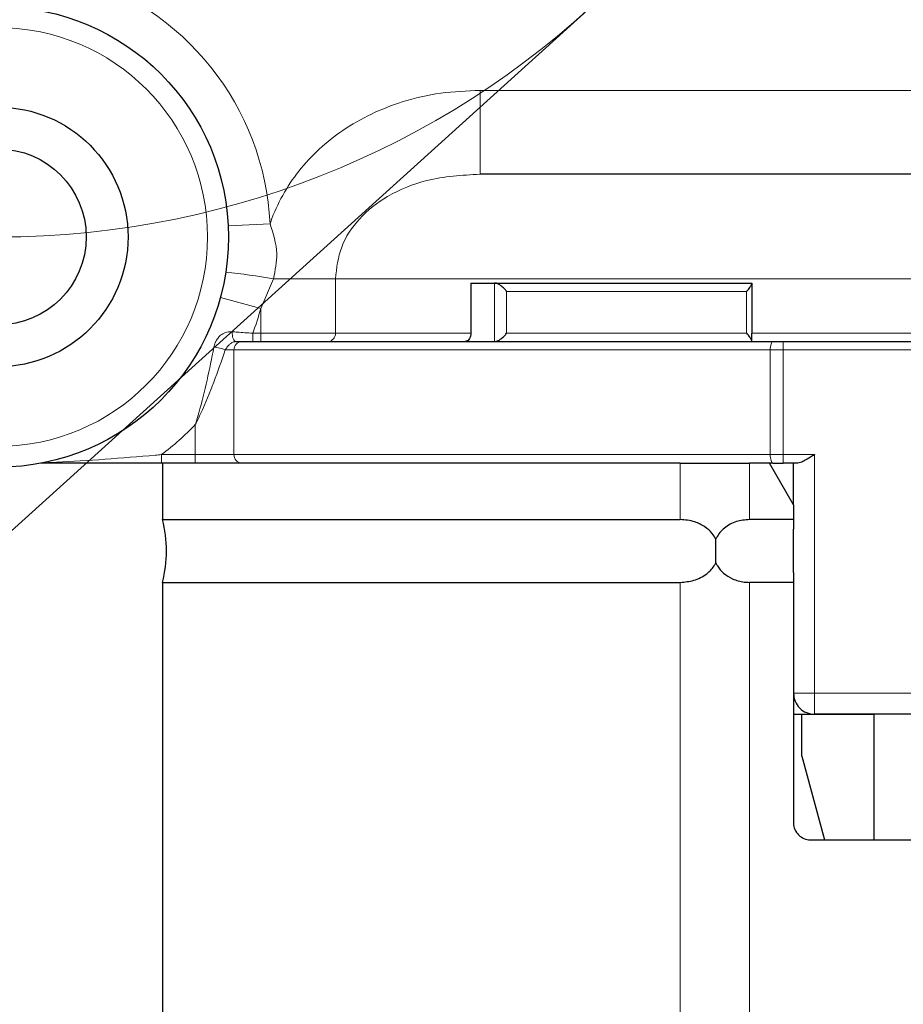
# Model space of a CAD drawing. Units: centimetres. Extents: x -20.5 to 20.5, y -14.4 to 14.3.
# Drawn here: x 14.7 to 15.8, y -2.5 to -1.3 of the extents above; entities that cross this region are included whole.
import ezdxf
from ezdxf.lldxf.tags import DXFTag

# ---------------------------------------------------------------- set-up
doc = ezdxf.new("R2010")
doc.units = ezdxf.units.CM
doc.header["$MEASUREMENT"] = 0
doc.layers.add('Ebene 1', color=7, linetype='Continuous')
tags = doc.linetypes.add('New Line113', pattern=[20.2, 12.7, -2.5, 2.5, -2.5]).pattern_tags.tags
tags[10:11] = [DXFTag(74, 4), DXFTag(75, 0), DXFTag(340, '0'), DXFTag(46, 1.0), DXFTag(50, 0.0), DXFTag(44, 0.0), DXFTag(45, 0.0)]
tags[8:9] = [DXFTag(74, 4), DXFTag(75, 0), DXFTag(340, '0'), DXFTag(46, 1.0), DXFTag(50, 0.0), DXFTag(44, 0.0), DXFTag(45, 0.0)]
tags[6:7] = [DXFTag(74, 4), DXFTag(75, 0), DXFTag(340, '0'), DXFTag(46, 1.0), DXFTag(50, 0.0), DXFTag(44, 0.0), DXFTag(45, 0.0)]
tags[4:5] = [DXFTag(74, 4), DXFTag(75, 0), DXFTag(340, '0'), DXFTag(46, 1.0), DXFTag(50, 0.0), DXFTag(44, 0.0), DXFTag(45, 0.0)]

msp = doc.modelspace()

# ---------------------------------------------------------------- linework, layer by layer
at = {"layer": 'Ebene 1', "linetype": 'New Line113', "lineweight": 9}
msp.add_open_spline([(15.76056, -0.52974), (15.76056, 0.05015), (15.29046, 0.52024), (14.71057, 0.52024), (14.71057, 0.52024), (14.13067, 0.52024), (13.66057, 0.05015), (13.66056, -0.52973), (13.66056, -0.52973), (13.66056, -1.10963), (14.13066, -1.57973), (14.71056, -1.57974), (14.71056, -1.57974), (15.29046, -1.57974), (15.76056, -1.10964), (15.76056, -0.52974)], degree=3, knots=[0, 0, 0, 0, 0.2, 0.2, 0.2, 0.2, 0.4, 0.4, 0.4, 0.4, 0.6, 0.6, 0.6, 0.6, 1, 1, 1, 1], dxfattribs=at)
at = {"layer": 'Ebene 1', "color": 8, "lineweight": 18}
for points in [[(15.03518, -1.56397), (15.02839, -1.42417), (14.93286, -1.30442), (14.79806, -1.26674)], [(15.28603, -1.50474), (15.28603, -1.50474), (15.28603, -1.40474), (15.28603, -1.40474)], [(15.28603, -1.40474), (15.28603, -1.40474), (15.96056, -1.40474), (15.96056, -1.40474)], [(14.98524, -1.56639), (14.98524, -1.56639), (15.03518, -1.56397), (15.03518, -1.56397)], [(15.03924, -1.62974), (15.02038, -1.62632), (15.00138, -1.62375), (14.98229, -1.62204)], [(15.03924, -1.62974), (15.03924, -1.62974), (15.02415, -1.66512), (15.02415, -1.66512)], [(15.11333, -1.62974), (15.11333, -1.62974), (15.03924, -1.62974), (15.03924, -1.62974)], [(15.11333, -1.62974), (15.11333, -1.62974), (15.11333, -1.69474), (15.11333, -1.69474)], [(16.90529, -1.62974), (16.90529, -1.62974), (15.11333, -1.62974), (15.11333, -1.62974)], [(15.30338, -1.70474), (15.30338, -1.70474), (15.30338, -1.63474), (15.30338, -1.63474)], [(15.60452, -1.64474), (15.60452, -1.64474), (15.3176, -1.64474), (15.3176, -1.64474)], [(15.3176, -1.64474), (15.3176, -1.64474), (15.3176, -1.69474), (15.3176, -1.69474)], [(15.60452, -1.69474), (15.60452, -1.69474), (15.60452, -1.64474), (15.60452, -1.64474)], [(14.97591, -1.65198), (14.97591, -1.65198), (15.02415, -1.66512), (15.02415, -1.66512)], [(15.01454, -1.69474), (15.01821, -1.68502), (15.02142, -1.67514), (15.02415, -1.66512)], [(15.02415, -1.69474), (15.02415, -1.69474), (15.02415, -1.66512), (15.02415, -1.66512)], [(15.00132, -1.70474), (14.99602, -1.70496), (14.9919, -1.70943), (14.9921, -1.71474)], [(15.01454, -1.70474), (15.01454, -1.70474), (15.01454, -1.69474), (15.01454, -1.69474)], [(15.01454, -1.69474), (15.01454, -1.69474), (15.02415, -1.69474), (15.02415, -1.69474)], [(15.02415, -1.70474), (15.02415, -1.70474), (15.02415, -1.69474), (15.02415, -1.69474)], [(15.02415, -1.69474), (15.02415, -1.69474), (15.11333, -1.69474), (15.11333, -1.69474)], [(15.10441, -1.70474), (15.10963, -1.70442), (15.11361, -1.69995), (15.11333, -1.69474)], [(15.11333, -1.69474), (15.11333, -1.69474), (15.2752, -1.69474), (15.2752, -1.69474)], [(15.3176, -1.69474), (15.3176, -1.69474), (15.60452, -1.69474), (15.60452, -1.69474)], [(15.61056, -1.69474), (15.61056, -1.69474), (16.31056, -1.69474), (16.31056, -1.69474)], [(15.64832, -1.71474), (15.64832, -1.71474), (15.64832, -1.70474), (15.64832, -1.70474)], [(14.98165, -1.71474), (14.9774, -1.7128), (14.97282, -1.7117), (14.96816, -1.71149)], [(14.9921, -1.71474), (14.9921, -1.71474), (14.98165, -1.71474), (14.98165, -1.71474)], [(14.9921, -1.71474), (14.9921, -1.71474), (14.9921, -1.83974), (14.9921, -1.83974)], [(15.6327, -1.71474), (15.6327, -1.71474), (14.9921, -1.71474), (14.9921, -1.71474)], [(15.64832, -1.71474), (15.64832, -1.71474), (15.6327, -1.71474), (15.6327, -1.71474)], [(15.6327, -1.83974), (15.6327, -1.83974), (15.6327, -1.71474), (15.6327, -1.71474)], [(15.64832, -1.71474), (15.64832, -1.71474), (15.64832, -1.83974), (15.64832, -1.83974)], [(16.27281, -1.71474), (16.27281, -1.71474), (15.64832, -1.71474), (15.64832, -1.71474)], [(14.90556, -1.83974), (14.92001, -1.8289), (14.93353, -1.81688), (14.94598, -1.8038)], [(14.94598, -1.83974), (14.94598, -1.83974), (14.94598, -1.8038), (14.94598, -1.8038)], [(14.90556, -1.84974), (14.90556, -1.84974), (14.90556, -1.83974), (14.90556, -1.83974)], [(14.90556, -1.83974), (14.90556, -1.83974), (14.94598, -1.83974), (14.94598, -1.83974)], [(14.94598, -1.83974), (14.94598, -1.83974), (14.9921, -1.83974), (14.9921, -1.83974)], [(14.94598, -1.84974), (14.94598, -1.84974), (14.94598, -1.83974), (14.94598, -1.83974)], [(14.9921, -1.83974), (14.9919, -1.84504), (14.99602, -1.84951), (15.00132, -1.84974)], [(14.9921, -1.83974), (14.9921, -1.83974), (15.6327, -1.83974), (15.6327, -1.83974)], [(15.64832, -1.83974), (15.64832, -1.83974), (15.6327, -1.83974), (15.6327, -1.83974)], [(15.64832, -1.83974), (15.64832, -1.83974), (15.68556, -1.83974), (15.68556, -1.83974)], [(15.64832, -1.83974), (15.64832, -1.83974), (15.64832, -1.84974), (15.64832, -1.84974)], [(15.68556, -1.83974), (15.68556, -1.83974), (15.68556, -2.12474), (15.68556, -2.12474)], [(15.52527, -1.91724), (15.52527, -1.91724), (15.52527, -1.84974), (15.52527, -1.84974)], [(15.60789, -1.84974), (15.60789, -1.84974), (15.60789, -1.91724), (15.60789, -1.91724)], [(15.52527, -5.74974), (15.52527, -5.74974), (15.52527, -1.99224), (15.52527, -1.99224)], [(15.60789, -1.99224), (15.60789, -1.99224), (15.60789, -5.74974), (15.60789, -5.74974)], [(15.66056, -2.12474), (15.66056, -2.12474), (15.68556, -2.12474), (15.68556, -2.12474)], [(15.68556, -2.14974), (15.68556, -2.14974), (15.68556, -2.12474), (15.68556, -2.12474)], [(15.68556, -2.12474), (15.68556, -2.12474), (16.01791, -2.12474), (16.01791, -2.12474)]]:
    msp.add_open_spline(points, degree=3, dxfattribs=at)
at = {"layer": 'Ebene 1', "lineweight": 25}
for points, knots in [([(14.98556, -1.57974), (14.98556, -1.42786), (14.86244, -1.30474), (14.71057, -1.30474), (14.71057, -1.30474), (14.55869, -1.30474), (14.43557, -1.42786), (14.43556, -1.57974), (14.43556, -1.57974), (14.43556, -1.73161), (14.55869, -1.85474), (14.71056, -1.85474), (14.71056, -1.85474), (14.86244, -1.85474), (14.98556, -1.73162), (14.98556, -1.57974)], [0, 0, 0, 0, 0.2, 0.2, 0.2, 0.2, 0.4, 0.4, 0.4, 0.4, 0.6, 0.6, 0.6, 0.6, 1, 1, 1, 1]), ([(14.86556, -1.57974), (14.86556, -1.49413), (14.79617, -1.42474), (14.71057, -1.42474), (14.71057, -1.42474), (14.62496, -1.42474), (14.55557, -1.49413), (14.55556, -1.57974), (14.55556, -1.57974), (14.55556, -1.66534), (14.62496, -1.73474), (14.71056, -1.73474), (14.71056, -1.73474), (14.79617, -1.73474), (14.86556, -1.66534), (14.86556, -1.57974)], [0, 0, 0, 0, 0.2, 0.2, 0.2, 0.2, 0.4, 0.4, 0.4, 0.4, 0.6, 0.6, 0.6, 0.6, 1, 1, 1, 1]), ([(14.81556, -1.57974), (14.81556, -1.52175), (14.76855, -1.47474), (14.71057, -1.47474), (14.71057, -1.47474), (14.65258, -1.47474), (14.60557, -1.52175), (14.60556, -1.57974), (14.60556, -1.57974), (14.60556, -1.63773), (14.65257, -1.68474), (14.71056, -1.68474), (14.71056, -1.68474), (14.76855, -1.68474), (14.81556, -1.63773), (14.81556, -1.57974)], [0, 0, 0, 0, 0.2, 0.2, 0.2, 0.2, 0.4, 0.4, 0.4, 0.4, 0.6, 0.6, 0.6, 0.6, 1, 1, 1, 1]), ([(15.3176, -1.64474), (15.31757, -1.6447), (15.31755, -1.64467), (15.31753, -1.64464), (15.31753, -1.64464), (15.31676, -1.64355), (15.31587, -1.64246), (15.31487, -1.6414), (15.31487, -1.6414), (15.31373, -1.6402), (15.31245, -1.63904), (15.31106, -1.638), (15.31106, -1.638), (15.31006, -1.63726), (15.309, -1.63658), (15.30791, -1.63602), (15.30791, -1.63602), (15.30714, -1.63563), (15.30635, -1.63529), (15.30561, -1.63508), (15.30561, -1.63508), (15.30487, -1.63488), (15.30418, -1.63481), (15.30349, -1.63474)], [0, 0, 0, 0, 0.1428571, 0.1428571, 0.1428571, 0.1428571, 0.2857143, 0.2857143, 0.2857143, 0.2857143, 0.4285714, 0.4285714, 0.4285714, 0.4285714, 0.5714286, 0.5714286, 0.5714286, 0.5714286, 0.7142857, 0.7142857, 0.7142857, 0.7142857, 1, 1, 1, 1]), ([(15.60452, -1.64474), (15.60455, -1.6447), (15.60458, -1.64467), (15.60461, -1.64464), (15.60461, -1.64464), (15.60597, -1.64314), (15.60719, -1.64165), (15.60822, -1.64022), (15.60822, -1.64022), (15.609, -1.63915), (15.60966, -1.63812), (15.61004, -1.63727), (15.61004, -1.63727), (15.61033, -1.63662), (15.61045, -1.63607), (15.61056, -1.63553)], [0, 0, 0, 0, 0.2, 0.2, 0.2, 0.2, 0.4, 0.4, 0.4, 0.4, 0.6, 0.6, 0.6, 0.6, 1, 1, 1, 1]), ([(15.2752, -1.69474), (15.27512, -1.69586), (15.27505, -1.69698), (15.2748, -1.69805), (15.2748, -1.69805), (15.27456, -1.69911), (15.27415, -1.70011), (15.27365, -1.70098), (15.27365, -1.70098), (15.27315, -1.70186), (15.27255, -1.70261), (15.27188, -1.70322), (15.27188, -1.70322), (15.27121, -1.70382), (15.27046, -1.70427), (15.26968, -1.70449), (15.26968, -1.70449), (15.26917, -1.70464), (15.26865, -1.70469), (15.26813, -1.70474)], [0, 0, 0, 0, 0.1666667, 0.1666667, 0.1666667, 0.1666667, 0.3333333, 0.3333333, 0.3333333, 0.3333333, 0.5, 0.5, 0.5, 0.5, 0.6666667, 0.6666667, 0.6666667, 0.6666667, 1, 1, 1, 1]), ([(15.30349, -1.70474), (15.30418, -1.70467), (15.30487, -1.70459), (15.30561, -1.70439), (15.30561, -1.70439), (15.30635, -1.70418), (15.30714, -1.70385), (15.30791, -1.70345), (15.30791, -1.70345), (15.309, -1.70289), (15.31006, -1.70221), (15.31106, -1.70147), (15.31106, -1.70147), (15.31245, -1.70043), (15.31373, -1.69927), (15.31487, -1.69807), (15.31487, -1.69807), (15.31587, -1.69701), (15.31676, -1.69592), (15.31753, -1.69484), (15.31753, -1.69484), (15.31755, -1.6948), (15.31757, -1.69477), (15.3176, -1.69474)], [0, 0, 0, 0, 0.1428571, 0.1428571, 0.1428571, 0.1428571, 0.2857143, 0.2857143, 0.2857143, 0.2857143, 0.4285714, 0.4285714, 0.4285714, 0.4285714, 0.5714286, 0.5714286, 0.5714286, 0.5714286, 0.7142857, 0.7142857, 0.7142857, 0.7142857, 1, 1, 1, 1]), ([(15.61056, -1.70394), (15.61045, -1.7034), (15.61033, -1.70286), (15.61004, -1.7022), (15.61004, -1.7022), (15.60966, -1.70135), (15.609, -1.70032), (15.60822, -1.69925), (15.60822, -1.69925), (15.60719, -1.69782), (15.60597, -1.69633), (15.60461, -1.69484), (15.60461, -1.69484), (15.60458, -1.6948), (15.60455, -1.69477), (15.60452, -1.69474)], [0, 0, 0, 0, 0.2, 0.2, 0.2, 0.2, 0.4, 0.4, 0.4, 0.4, 0.6, 0.6, 0.6, 0.6, 1, 1, 1, 1]), ([(15.61056, -1.70474), (15.61056, -1.70461), (15.61056, -1.70449), (15.61056, -1.7041), (15.61056, -1.7041), (15.61056, -1.70371), (15.61056, -1.70306), (15.61056, -1.70224), (15.61056, -1.70224), (15.61056, -1.70145), (15.61056, -1.7005), (15.61056, -1.69943), (15.61056, -1.69943), (15.61056, -1.69844), (15.61056, -1.69734), (15.61056, -1.69621), (15.61056, -1.69621), (15.61056, -1.69572), (15.61056, -1.69523), (15.61056, -1.69474)], [0, 0, 0, 0, 0.1666667, 0.1666667, 0.1666667, 0.1666667, 0.3333333, 0.3333333, 0.3333333, 0.3333333, 0.5, 0.5, 0.5, 0.5, 0.6666667, 0.6666667, 0.6666667, 0.6666667, 1, 1, 1, 1]), ([(15.68556, -1.83974), (15.6855, -1.83978), (15.68544, -1.83982), (15.68538, -1.83986), (15.68538, -1.83986), (15.68461, -1.84034), (15.68384, -1.84083), (15.68308, -1.84131), (15.68308, -1.84131), (15.6802, -1.84312), (15.67733, -1.84487), (15.67455, -1.84641), (15.67455, -1.84641), (15.67259, -1.8475), (15.67068, -1.84849), (15.66897, -1.84903), (15.66897, -1.84903), (15.66777, -1.84941), (15.66667, -1.84957), (15.66556, -1.84974)], [0, 0, 0, 0, 0.1666667, 0.1666667, 0.1666667, 0.1666667, 0.3333333, 0.3333333, 0.3333333, 0.3333333, 0.5, 0.5, 0.5, 0.5, 0.6666667, 0.6666667, 0.6666667, 0.6666667, 1, 1, 1, 1]), ([(14.90556, -1.84974), (14.903, -1.84974), (14.90044, -1.84974), (14.89789, -1.84974), (14.89789, -1.84974), (14.87675, -1.84974), (14.85588, -1.84974), (14.83559, -1.84974), (14.83559, -1.84974), (14.81519, -1.84974), (14.79537, -1.84974), (14.77785, -1.84974), (14.77785, -1.84974), (14.77338, -1.84974), (14.76906, -1.84974), (14.76564, -1.84974), (14.76564, -1.84974), (14.76437, -1.84974), (14.76322, -1.84974), (14.7626, -1.84974), (14.7626, -1.84974), (14.76215, -1.84974), (14.76198, -1.84974), (14.7618, -1.84974)], [0, 0, 0, 0, 0.1428571, 0.1428571, 0.1428571, 0.1428571, 0.2857143, 0.2857143, 0.2857143, 0.2857143, 0.4285714, 0.4285714, 0.4285714, 0.4285714, 0.5714286, 0.5714286, 0.5714286, 0.5714286, 0.7142857, 0.7142857, 0.7142857, 0.7142857, 1, 1, 1, 1]), ([(15.56774, -1.94038), (15.56634, -1.93809), (15.56494, -1.9358), (15.56328, -1.93374), (15.56328, -1.93374), (15.56086, -1.93076), (15.55789, -1.92824), (15.55472, -1.9261), (15.55472, -1.9261), (15.5509, -1.92351), (15.5468, -1.92145), (15.54259, -1.9201), (15.54259, -1.9201), (15.53693, -1.91829), (15.5311, -1.91776), (15.52527, -1.91724)], [0, 0, 0, 0, 0.2, 0.2, 0.2, 0.2, 0.4, 0.4, 0.4, 0.4, 0.6, 0.6, 0.6, 0.6, 1, 1, 1, 1]), ([(15.60789, -1.91724), (15.60263, -1.9177), (15.59738, -1.91816), (15.59239, -1.91965), (15.59239, -1.91965), (15.58713, -1.92122), (15.58217, -1.92393), (15.5779, -1.92746), (15.5779, -1.92746), (15.57404, -1.93066), (15.57074, -1.93454), (15.56845, -1.93895), (15.56845, -1.93895), (15.56821, -1.93942), (15.56798, -1.9399), (15.56774, -1.94038)], [0, 0, 0, 0, 0.2, 0.2, 0.2, 0.2, 0.4, 0.4, 0.4, 0.4, 0.6, 0.6, 0.6, 0.6, 1, 1, 1, 1]), ([(15.56774, -1.96909), (15.56782, -1.96012), (15.56791, -1.95114), (15.56777, -1.94222), (15.56777, -1.94222), (15.56776, -1.94161), (15.56775, -1.941), (15.56774, -1.94038)], [0, 0, 0, 0, 0.3333333, 0.3333333, 0.3333333, 0.3333333, 1, 1, 1, 1]), ([(15.52527, -1.99224), (15.53073, -1.99176), (15.53619, -1.99129), (15.54152, -1.98972), (15.54152, -1.98972), (15.54688, -1.98814), (15.55212, -1.98546), (15.55677, -1.9819), (15.55677, -1.9819), (15.56015, -1.97932), (15.56321, -1.97628), (15.56556, -1.97273), (15.56556, -1.97273), (15.56634, -1.97155), (15.56704, -1.97032), (15.56774, -1.96909)], [0, 0, 0, 0, 0.2, 0.2, 0.2, 0.2, 0.4, 0.4, 0.4, 0.4, 0.6, 0.6, 0.6, 0.6, 1, 1, 1, 1]), ([(15.56774, -1.96909), (15.56834, -1.97025), (15.56893, -1.97142), (15.5696, -1.97254), (15.5696, -1.97254), (15.57155, -1.97582), (15.57411, -1.97875), (15.57701, -1.98125), (15.57701, -1.98125), (15.58021, -1.98403), (15.58383, -1.98628), (15.58771, -1.98803), (15.58771, -1.98803), (15.5921, -1.99001), (15.59682, -1.99133), (15.6016, -1.99185), (15.6016, -1.99185), (15.60369, -1.99208), (15.60579, -1.99216), (15.60789, -1.99224)], [0, 0, 0, 0, 0.1666667, 0.1666667, 0.1666667, 0.1666667, 0.3333333, 0.3333333, 0.3333333, 0.3333333, 0.5, 0.5, 0.5, 0.5, 0.6666667, 0.6666667, 0.6666667, 0.6666667, 1, 1, 1, 1]), ([(15.66056, -2.12474), (15.66056, -2.13137), (15.6632, -2.13773), (15.66789, -2.14241), (15.66789, -2.14241), (15.67258, -2.1471), (15.67893, -2.14974), (15.68556, -2.14974)], [0, 0, 0, 0, 0.3333333, 0.3333333, 0.3333333, 0.3333333, 1, 1, 1, 1]), ([(15.66056, -2.27974), (15.66056, -2.28504), (15.66267, -2.29013), (15.66642, -2.29388), (15.66642, -2.29388), (15.67017, -2.29763), (15.67526, -2.29974), (15.68056, -2.29974)], [0, 0, 0, 0, 0.3333333, 0.3333333, 0.3333333, 0.3333333, 1, 1, 1, 1])]:
    msp.add_open_spline(points, degree=3, knots=knots, dxfattribs=at)
at = {"layer": 'Ebene 1', "lineweight": 9}
msp.add_open_spline([(15.41455, -1.30878), (15.41455, -1.30878), (13.4239, -3.10763), (13.4239, -3.10763)], degree=3, dxfattribs=at)
at = {"layer": 'Ebene 1', "color": 8, "lineweight": 18}
for points, knots in [([(14.96056, -1.57974), (14.96056, -1.44167), (14.84864, -1.32974), (14.71057, -1.32974), (14.71057, -1.32974), (14.57249, -1.32974), (14.46057, -1.44166), (14.46056, -1.57974), (14.46056, -1.57974), (14.46056, -1.71781), (14.57249, -1.82974), (14.71056, -1.82974), (14.71056, -1.82974), (14.84864, -1.82974), (14.96056, -1.71781), (14.96056, -1.57974)], [0, 0, 0, 0, 0.2, 0.2, 0.2, 0.2, 0.4, 0.4, 0.4, 0.4, 0.6, 0.6, 0.6, 0.6, 1, 1, 1, 1]), ([(15.03518, -1.56397), (15.03546, -1.56317), (15.03573, -1.56238), (15.03602, -1.56159), (15.03602, -1.56159), (15.04372, -1.53989), (15.05526, -1.5194), (15.06959, -1.50122), (15.06959, -1.50122), (15.08444, -1.48237), (15.1023, -1.466), (15.1221, -1.45255), (15.1221, -1.45255), (15.14389, -1.43773), (15.16804, -1.42644), (15.19317, -1.41851), (15.19317, -1.41851), (15.20818, -1.41377), (15.22354, -1.41022), (15.23907, -1.40813), (15.23907, -1.40813), (15.25461, -1.40603), (15.27032, -1.40538), (15.28603, -1.40474)], [0, 0, 0, 0, 0.1428571, 0.1428571, 0.1428571, 0.1428571, 0.2857143, 0.2857143, 0.2857143, 0.2857143, 0.4285714, 0.4285714, 0.4285714, 0.4285714, 0.5714286, 0.5714286, 0.5714286, 0.5714286, 0.7142857, 0.7142857, 0.7142857, 0.7142857, 1, 1, 1, 1]), ([(15.28603, -1.50474), (15.26466, -1.50601), (15.24328, -1.50728), (15.22246, -1.51239), (15.22246, -1.51239), (15.20623, -1.51637), (15.19032, -1.52269), (15.17572, -1.5313), (15.17572, -1.5313), (15.16334, -1.5386), (15.1519, -1.54755), (15.14202, -1.55834), (15.14202, -1.55834), (15.13304, -1.56815), (15.12536, -1.57948), (15.12078, -1.59188), (15.12078, -1.59188), (15.11637, -1.60384), (15.11485, -1.61679), (15.11333, -1.62974)], [0, 0, 0, 0, 0.1666667, 0.1666667, 0.1666667, 0.1666667, 0.3333333, 0.3333333, 0.3333333, 0.3333333, 0.5, 0.5, 0.5, 0.5, 0.6666667, 0.6666667, 0.6666667, 0.6666667, 1, 1, 1, 1]), ([(15.03518, -1.56397), (15.03903, -1.57578), (15.04287, -1.5876), (15.04322, -1.59958), (15.04322, -1.59958), (15.04351, -1.60955), (15.04138, -1.61964), (15.03924, -1.62974)], [0, 0, 0, 0, 0.3333333, 0.3333333, 0.3333333, 0.3333333, 1, 1, 1, 1]), ([(14.96816, -1.71149), (14.96861, -1.70961), (14.96906, -1.70774), (14.96981, -1.70593), (14.96981, -1.70593), (14.97002, -1.70542), (14.97025, -1.70492), (14.9705, -1.70442), (14.9705, -1.70442), (14.97134, -1.70276), (14.97236, -1.70117), (14.97351, -1.69979), (14.97351, -1.69979), (14.97393, -1.69928), (14.97437, -1.69881), (14.97482, -1.69835), (14.97482, -1.69835), (14.97651, -1.69669), (14.97842, -1.6954), (14.98044, -1.6945), (14.98044, -1.6945), (14.98257, -1.69355), (14.98483, -1.69303), (14.98716, -1.69294), (14.98716, -1.69294), (14.98814, -1.69291), (14.98913, -1.69294), (14.99012, -1.69298)], [0, 0, 0, 0, 0.125, 0.125, 0.125, 0.125, 0.25, 0.25, 0.25, 0.25, 0.375, 0.375, 0.375, 0.375, 0.5, 0.5, 0.5, 0.5, 0.625, 0.625, 0.625, 0.625, 0.75, 0.75, 0.75, 0.75, 1, 1, 1, 1]), ([(14.99446, -1.70474), (14.99446, -1.70474), (14.9935, -1.7045), (14.9935, -1.7045), (14.9935, -1.7045), (14.9935, -1.7045), (14.9926, -1.7038), (14.9926, -1.7038), (14.9926, -1.7038), (14.9926, -1.7038), (14.99178, -1.70267), (14.99178, -1.70267), (14.99178, -1.70267), (14.99178, -1.70267), (14.99108, -1.70116), (14.99108, -1.70116), (14.99108, -1.70116), (14.99108, -1.70116), (14.99055, -1.69934), (14.99055, -1.69934), (14.99055, -1.69934), (14.99055, -1.69934), (14.9902, -1.69731), (14.9902, -1.69731), (14.9902, -1.69731), (14.9902, -1.69731), (14.99006, -1.69516), (14.99006, -1.69516), (14.99006, -1.69516), (14.99006, -1.69516), (14.99012, -1.69298), (14.99012, -1.69298)], [0, 0, 0, 0, 0.1111111, 0.1111111, 0.1111111, 0.1111111, 0.2222222, 0.2222222, 0.2222222, 0.2222222, 0.3333333, 0.3333333, 0.3333333, 0.3333333, 0.4444444, 0.4444444, 0.4444444, 0.4444444, 0.5555556, 0.5555556, 0.5555556, 0.5555556, 0.6666667, 0.6666667, 0.6666667, 0.6666667, 0.7777778, 0.7777778, 0.7777778, 0.7777778, 1, 1, 1, 1]), ([(14.99012, -1.69298), (14.99212, -1.69313), (14.99411, -1.69328), (14.99617, -1.69343), (14.99617, -1.69343), (15.00198, -1.69386), (15.00826, -1.6943), (15.01454, -1.69474)], [0, 0, 0, 0, 0.3333333, 0.3333333, 0.3333333, 0.3333333, 1, 1, 1, 1]), ([(14.99446, -1.70474), (14.994, -1.70476), (14.99354, -1.70477), (14.99309, -1.70483), (14.99309, -1.70483), (14.99199, -1.70497), (14.99093, -1.70533), (14.98994, -1.70586), (14.98994, -1.70586), (14.9889, -1.70642), (14.98794, -1.70716), (14.98703, -1.70799), (14.98703, -1.70799), (14.98598, -1.70897), (14.98501, -1.71007), (14.98416, -1.71117), (14.98416, -1.71117), (14.98323, -1.71236), (14.98244, -1.71355), (14.98165, -1.71474)], [0, 0, 0, 0, 0.1666667, 0.1666667, 0.1666667, 0.1666667, 0.3333333, 0.3333333, 0.3333333, 0.3333333, 0.5, 0.5, 0.5, 0.5, 0.6666667, 0.6666667, 0.6666667, 0.6666667, 1, 1, 1, 1]), ([(15.6327, -1.71474), (15.6327, -1.71474), (15.63276, -1.71279), (15.63276, -1.71279), (15.63276, -1.71279), (15.63276, -1.71279), (15.63294, -1.71091), (15.63294, -1.71091), (15.63294, -1.71091), (15.63294, -1.71091), (15.63323, -1.70918), (15.63323, -1.70918), (15.63323, -1.70918), (15.63323, -1.70918), (15.63362, -1.70767), (15.63362, -1.70767), (15.63362, -1.70767), (15.63362, -1.70767), (15.63409, -1.70642), (15.63409, -1.70642), (15.63409, -1.70642), (15.63409, -1.70642), (15.63463, -1.7055), (15.63463, -1.7055), (15.63463, -1.7055), (15.63463, -1.7055), (15.63522, -1.70493), (15.63522, -1.70493), (15.63522, -1.70493), (15.63522, -1.70493), (15.63583, -1.70474), (15.63583, -1.70474)], [0, 0, 0, 0, 0.1111111, 0.1111111, 0.1111111, 0.1111111, 0.2222222, 0.2222222, 0.2222222, 0.2222222, 0.3333333, 0.3333333, 0.3333333, 0.3333333, 0.4444444, 0.4444444, 0.4444444, 0.4444444, 0.5555556, 0.5555556, 0.5555556, 0.5555556, 0.6666667, 0.6666667, 0.6666667, 0.6666667, 0.7777778, 0.7777778, 0.7777778, 0.7777778, 1, 1, 1, 1]), ([(14.94598, -1.8038), (14.94602, -1.80368), (14.94605, -1.80357), (14.94609, -1.80345), (14.94609, -1.80345), (14.94633, -1.80268), (14.94656, -1.8019), (14.9468, -1.80113), (14.9468, -1.80113), (14.94792, -1.79742), (14.94902, -1.7937), (14.95008, -1.78998), (14.95008, -1.78998), (14.95753, -1.7638), (14.96285, -1.73765), (14.96816, -1.71149)], [0, 0, 0, 0, 0.2, 0.2, 0.2, 0.2, 0.4, 0.4, 0.4, 0.4, 0.6, 0.6, 0.6, 0.6, 1, 1, 1, 1]), ([(14.98165, -1.71474), (14.9728, -1.7403), (14.96396, -1.76587), (14.95228, -1.79082), (14.95228, -1.79082), (14.95076, -1.79406), (14.9492, -1.79729), (14.94761, -1.80052), (14.94761, -1.80052), (14.94712, -1.8015), (14.94664, -1.80249), (14.94615, -1.80347), (14.94615, -1.80347), (14.94609, -1.80358), (14.94604, -1.80369), (14.94598, -1.8038)], [0, 0, 0, 0, 0.2, 0.2, 0.2, 0.2, 0.4, 0.4, 0.4, 0.4, 0.6, 0.6, 0.6, 0.6, 1, 1, 1, 1]), ([(14.76373, -1.84955), (14.76385, -1.84954), (14.76397, -1.84954), (14.76435, -1.84952), (14.76435, -1.84952), (14.76442, -1.84952), (14.76449, -1.84952), (14.76456, -1.84952), (14.76456, -1.84952), (14.76531, -1.84949), (14.76645, -1.84944), (14.76769, -1.84939), (14.76769, -1.84939), (14.77125, -1.84925), (14.77569, -1.84906), (14.78021, -1.84884), (14.78021, -1.84884), (14.7985, -1.84797), (14.81814, -1.84671), (14.83823, -1.84522), (14.83823, -1.84522), (14.85791, -1.84376), (14.87804, -1.84207), (14.89833, -1.84035), (14.89833, -1.84035), (14.90074, -1.84015), (14.90315, -1.83994), (14.90556, -1.83974)], [0, 0, 0, 0, 0.125, 0.125, 0.125, 0.125, 0.25, 0.25, 0.25, 0.25, 0.375, 0.375, 0.375, 0.375, 0.5, 0.5, 0.5, 0.5, 0.625, 0.625, 0.625, 0.625, 0.75, 0.75, 0.75, 0.75, 1, 1, 1, 1]), ([(15.63583, -1.84974), (15.63583, -1.84974), (15.63522, -1.84954), (15.63522, -1.84954), (15.63522, -1.84954), (15.63522, -1.84954), (15.63463, -1.84898), (15.63463, -1.84898), (15.63463, -1.84898), (15.63463, -1.84898), (15.63409, -1.84805), (15.63409, -1.84805), (15.63409, -1.84805), (15.63409, -1.84805), (15.63362, -1.84681), (15.63362, -1.84681), (15.63362, -1.84681), (15.63362, -1.84681), (15.63323, -1.84529), (15.63323, -1.84529), (15.63323, -1.84529), (15.63323, -1.84529), (15.63294, -1.84356), (15.63294, -1.84356), (15.63294, -1.84356), (15.63294, -1.84356), (15.63276, -1.84169), (15.63276, -1.84169), (15.63276, -1.84169), (15.63276, -1.84169), (15.6327, -1.83974), (15.6327, -1.83974)], [0, 0, 0, 0, 0.1111111, 0.1111111, 0.1111111, 0.1111111, 0.2222222, 0.2222222, 0.2222222, 0.2222222, 0.3333333, 0.3333333, 0.3333333, 0.3333333, 0.4444444, 0.4444444, 0.4444444, 0.4444444, 0.5555556, 0.5555556, 0.5555556, 0.5555556, 0.6666667, 0.6666667, 0.6666667, 0.6666667, 0.7777778, 0.7777778, 0.7777778, 0.7777778, 1, 1, 1, 1])]:
    msp.add_open_spline(points, degree=3, knots=knots, dxfattribs=at)
at = {"layer": 'Ebene 1', "lineweight": 25}
for points in [[(15.89596, -1.50474), (15.89596, -1.50474), (15.28603, -1.50474), (15.28603, -1.50474)], [(15.2752, -1.63474), (15.2752, -1.63474), (15.61056, -1.63474), (15.61056, -1.63474)], [(15.2752, -1.63474), (15.2752, -1.63474), (15.2752, -1.69474), (15.2752, -1.69474)], [(15.61056, -1.63474), (15.61056, -1.63474), (15.61056, -1.69474), (15.61056, -1.69474)], [(14.99446, -1.70474), (14.99446, -1.70474), (15.00132, -1.70474), (15.00132, -1.70474)], [(15.00132, -1.70474), (15.00132, -1.70474), (15.63583, -1.70474), (15.63583, -1.70474)], [(15.63583, -1.70474), (15.63583, -1.70474), (15.64832, -1.70474), (15.64832, -1.70474)], [(15.64832, -1.70474), (15.64832, -1.70474), (16.27281, -1.70474), (16.27281, -1.70474)], [(14.94598, -1.84974), (14.94598, -1.84974), (14.90556, -1.84974), (14.90556, -1.84974)], [(14.90681, -1.84974), (14.90681, -1.84974), (14.90681, -1.91724), (14.90681, -1.91724)], [(14.9748, -1.84974), (14.9748, -1.84974), (14.94598, -1.84974), (14.94598, -1.84974)], [(15.52527, -1.84974), (15.52527, -1.84974), (14.9748, -1.84974), (14.9748, -1.84974)], [(15.52527, -1.84974), (15.52527, -1.84974), (15.60789, -1.84974), (15.60789, -1.84974)], [(15.63583, -1.84974), (15.63583, -1.84974), (15.60789, -1.84974), (15.60789, -1.84974)], [(15.66056, -1.89974), (15.66056, -1.89974), (15.6317, -1.84974), (15.6317, -1.84974)], [(15.63583, -1.84974), (15.63583, -1.84974), (15.64832, -1.84974), (15.64832, -1.84974)], [(15.66556, -1.84974), (15.66556, -1.84974), (15.64832, -1.84974), (15.64832, -1.84974)], [(15.66056, -1.89974), (15.66056, -1.89974), (15.66056, -1.84974), (15.66056, -1.84974)], [(15.66056, -1.89974), (15.66056, -1.89974), (15.66056, -1.91724), (15.66056, -1.91724)], [(14.90681, -1.99224), (14.91312, -1.96763), (14.91312, -1.94184), (14.90682, -1.91724)], [(14.90681, -1.91724), (14.90681, -1.91724), (15.52527, -1.91724), (15.52527, -1.91724)], [(15.66056, -1.91724), (15.66056, -1.91724), (15.60789, -1.91724), (15.60789, -1.91724)], [(15.66056, -1.91724), (15.66056, -1.91724), (15.66056, -1.92879), (15.66056, -1.92879)], [(15.66056, -1.98068), (15.66056, -1.98068), (15.66056, -1.92879), (15.66056, -1.92879)], [(15.66056, -1.98068), (15.66056, -1.98068), (15.66056, -1.99224), (15.66056, -1.99224)], [(14.90681, -1.99224), (14.90681, -1.99224), (14.90681, -5.74974), (14.90681, -5.74974)], [(14.90681, -1.99224), (14.90681, -1.99224), (15.52527, -1.99224), (15.52527, -1.99224)], [(15.66056, -1.99224), (15.66056, -1.99224), (15.60789, -1.99224), (15.60789, -1.99224)], [(15.66056, -1.99224), (15.66056, -1.99224), (15.66056, -2.27974), (15.66056, -2.27974)], [(15.66056, -2.14974), (15.66056, -2.14974), (15.67056, -2.14974), (15.67056, -2.14974)], [(15.67056, -2.19974), (15.67056, -2.19974), (15.67056, -2.14974), (15.67056, -2.14974)], [(15.67056, -2.14974), (15.67056, -2.14974), (15.75662, -2.14974), (15.75662, -2.14974)], [(15.99143, -2.14974), (15.99143, -2.14974), (15.68556, -2.14974), (15.68556, -2.14974)], [(15.75662, -2.14974), (15.75662, -2.14974), (15.75662, -2.29974), (15.75662, -2.29974)], [(15.67056, -2.19974), (15.67056, -2.19974), (15.69736, -2.29974), (15.69736, -2.29974)], [(15.68056, -2.29974), (15.68056, -2.29974), (16.04056, -2.29974), (16.04056, -2.29974)]]:
    msp.add_open_spline(points, degree=3, dxfattribs=at)

doc.saveas('drawing.dxf')
